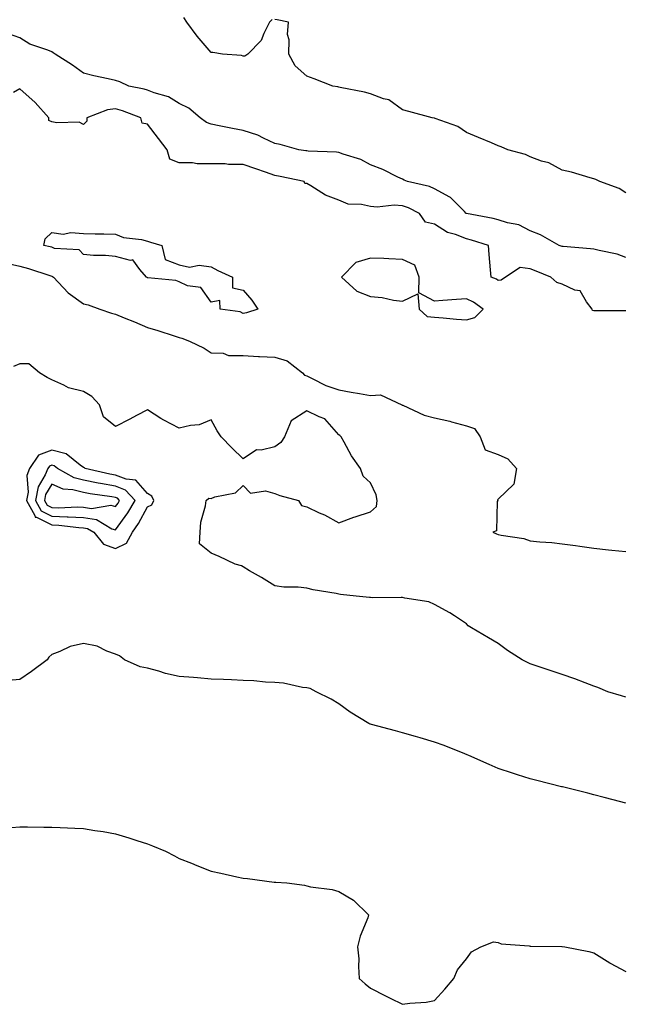
# Model space of a CAD drawing. Units: inches. Extents: x 881363 to 884003, y 7234538 to 7237178.
# Drawn here: x 883448 to 883638, y 7236624 to 7236933 of the extents above; entities that cross this region are included whole.
import ezdxf

# ---------------------------------------------------------------- set-up
doc = ezdxf.new("R2010")
doc.units = ezdxf.units.IN
doc.header["$MEASUREMENT"] = 0
doc.layers.add('Contour_88137234', color=7, linetype='Continuous', true_color=0x18e05e)

msp = doc.modelspace()

# ---------------------------------------------------------------- linework, layer by layer
at = {"layer": 'Contour_88137234'}
for points in [[(883527.15, 7236932.82, 3320), (883526.31, 7236931.92, 3320), (883524.51, 7236928.38, 3320), (883523.75, 7236926.22, 3320), (883519.58, 7236921.92, 3320), (883518.65, 7236921.32, 3320), (883518.05, 7236921.33, 3320), (883517.6, 7236921.47, 3320), (883511.63, 7236921.92, 3320), (883508.54, 7236922.41, 3320), (883508.05, 7236922.46, 3320), (883503.7, 7236927.57, 3320), (883500.46, 7236931.92, 3320), (883499.51, 7236933.38, 3320)], [(883638.05, 7236878.37, 3320), (883635.94, 7236879.81, 3320), (883629.92, 7236881.92, 3320), (883628.69, 7236882.55, 3320), (883628.05, 7236882.82, 3320), (883626.88, 7236883.09, 3320), (883621.02, 7236884.89, 3320), (883618.05, 7236885.48, 3320), (883613.91, 7236887.78, 3320), (883611.62, 7236888.35, 3320), (883608.05, 7236889.68, 3320), (883606.55, 7236890.42, 3320), (883601.11, 7236891.92, 3320), (883598.94, 7236892.81, 3320), (883598.05, 7236893.17, 3320), (883595.92, 7236894.05, 3320), (883591.86, 7236895.73, 3320), (883588.05, 7236897.29, 3320), (883585.35, 7236899.22, 3320), (883578.25, 7236901.72, 3320), (883578.05, 7236901.81, 3320), (883577.98, 7236901.85, 3320), (883577.34, 7236901.92, 3320), (883570.04, 7236903.91, 3320), (883568.05, 7236904.41, 3320), (883563.76, 7236907.62, 3320), (883562.03, 7236907.95, 3320), (883558.05, 7236909.47, 3320), (883556.12, 7236909.99, 3320), (883548.52, 7236911.45, 3320), (883548.05, 7236911.57, 3320), (883547.77, 7236911.64, 3320), (883546.17, 7236911.92, 3320), (883540.32, 7236914.19, 3320), (883538.05, 7236915.06, 3320), (883534.36, 7236918.23, 3320), (883532.36, 7236921.92, 3320), (883532.54, 7236926.41, 3320), (883531.93, 7236928.03, 3320), (883532.33, 7236931.92, 3320), (883528.79, 7236932.66, 3320), (883528.05, 7236932.82, 3320)], [(883638.05, 7236858.15, 3321), (883635.3, 7236859.17, 3321), (883629.67, 7236860.3, 3321), (883628.05, 7236860.77, 3321), (883626.98, 7236860.85, 3321), (883618.43, 7236861.54, 3321), (883618.05, 7236861.57, 3321), (883617.8, 7236861.68, 3321), (883617.14, 7236861.92, 3321), (883611.32, 7236865.19, 3321), (883608.05, 7236866.44, 3321), (883604.5, 7236868.37, 3321), (883600.97, 7236869, 3321), (883598.05, 7236869.98, 3321), (883596.51, 7236870.38, 3321), (883588.06, 7236871.91, 3321), (883588.04, 7236871.92, 3321), (883587.44, 7236872.53, 3321), (883583.12, 7236876.99, 3321), (883582.89, 7236877.09, 3321), (883578.05, 7236879.68, 3321), (883576.5, 7236880.37, 3321), (883569.57, 7236881.92, 3321), (883568.56, 7236882.43, 3321), (883568.05, 7236882.7, 3321), (883566.62, 7236883.36, 3321), (883561.87, 7236885.74, 3321), (883558.05, 7236887.2, 3321), (883554.98, 7236888.85, 3321), (883549.45, 7236890.52, 3321), (883548.05, 7236891.07, 3321), (883547.34, 7236891.22, 3321), (883538.48, 7236891.49, 3321), (883538.05, 7236891.55, 3321), (883537.74, 7236891.61, 3321), (883535.5, 7236891.92, 3321), (883529.7, 7236893.56, 3321), (883528.05, 7236893.86, 3321), (883524.43, 7236895.53, 3321), (883522.66, 7236896.53, 3321), (883518.05, 7236897.99, 3321), (883514.72, 7236898.59, 3321), (883510.52, 7236899.45, 3321), (883508.05, 7236899.91, 3321), (883506.6, 7236900.46, 3321), (883504.65, 7236901.92, 3321), (883501.07, 7236904.94, 3321), (883498.05, 7236906.41, 3321), (883494.64, 7236908.51, 3321), (883490.2, 7236909.77, 3321), (883488.05, 7236910.64, 3321), (883487.09, 7236910.96, 3321), (883482.19, 7236911.92, 3321), (883479.38, 7236913.25, 3321), (883478.05, 7236913.68, 3321), (883475.75, 7236914.21, 3321), (883471.28, 7236915.14, 3321), (883468.05, 7236915.96, 3321), (883464.56, 7236918.42, 3321), (883459.19, 7236921.92, 3321), (883458.5, 7236922.37, 3321), (883458.05, 7236922.63, 3321), (883456.8, 7236923.18, 3321), (883451.23, 7236925.1, 3321), (883448.05, 7236927, 3321), (883444.47, 7236928.34, 3321)], [(883638.05, 7236841.42, 3322), (883637.56, 7236841.43, 3322), (883628.53, 7236841.43, 3322), (883628.05, 7236841.44, 3322), (883627.62, 7236841.49, 3322), (883627.5, 7236841.92, 3322), (883625.71, 7236844.25, 3322), (883623.76, 7236847.63, 3322), (883622.07, 7236847.9, 3322), (883618.05, 7236849.77, 3322), (883616.38, 7236850.25, 3322), (883614.53, 7236851.92, 3322), (883609.99, 7236853.86, 3322), (883608.05, 7236854.62, 3322), (883604.94, 7236855.03, 3322), (883600.29, 7236851.92, 3322), (883598.94, 7236851.03, 3322), (883598.05, 7236850.95, 3322), (883597.47, 7236851.33, 3322), (883595.8, 7236851.92, 3322), (883595.67, 7236854.3, 3322), (883595.17, 7236859.04, 3322), (883595.03, 7236861.92, 3322), (883589.69, 7236863.56, 3322), (883588.05, 7236863.94, 3322), (883584.65, 7236865.32, 3322), (883582.16, 7236866.02, 3322), (883578.05, 7236868.57, 3322), (883575.29, 7236869.16, 3322), (883573.34, 7236871.92, 3322), (883569.88, 7236873.75, 3322), (883568.05, 7236874.34, 3322), (883565.47, 7236874.5, 3322), (883560.07, 7236873.94, 3322), (883558.05, 7236874.11, 3322), (883555.19, 7236874.77, 3322), (883550.98, 7236874.85, 3322), (883548.05, 7236876.07, 3322), (883543.85, 7236877.72, 3322), (883539.32, 7236880.64, 3322), (883538.05, 7236881.37, 3322), (883537.42, 7236881.29, 3322), (883537.23, 7236881.92, 3322), (883529.7, 7236883.56, 3322), (883528.05, 7236883.84, 3322), (883525.11, 7236884.87, 3322), (883522.04, 7236885.91, 3322), (883518.05, 7236887.31, 3322), (883513.47, 7236887.34, 3322), (883512.49, 7236887.48, 3322), (883508.05, 7236887.52, 3322), (883503.65, 7236887.52, 3322), (883502.16, 7236887.82, 3322), (883498.05, 7236887.82, 3322), (883495.06, 7236888.93, 3322), (883494.22, 7236891.92, 3322), (883491.54, 7236895.41, 3322), (883488.05, 7236899.93, 3322), (883486.4, 7236900.27, 3322), (883486.01, 7236901.92, 3322), (883480.3, 7236904.17, 3322), (883478.05, 7236904.77, 3322), (883475.5, 7236904.48, 3322), (883469.06, 7236901.92, 3322), (883469.12, 7236900.85, 3322), (883468.05, 7236899.88, 3322), (883466.68, 7236900.54, 3322), (883459.62, 7236900.35, 3322), (883458.05, 7236900.72, 3322), (883457.2, 7236901.07, 3322), (883457.12, 7236901.92, 3322), (883452.91, 7236906.78, 3322), (883448.05, 7236911.04, 3322), (883446.06, 7236909.93, 3322)], [(883443.51, 7236856.46, 3323), (883448.05, 7236855.38, 3323), (883450.79, 7236854.66, 3323), (883457.52, 7236852.45, 3323), (883458.05, 7236852.29, 3323), (883458.32, 7236852.19, 3323), (883458.59, 7236851.92, 3323), (883463.2, 7236847.07, 3323), (883468.05, 7236843.6, 3323), (883469.46, 7236843.33, 3323), (883473.16, 7236841.92, 3323), (883476.82, 7236840.69, 3323), (883478.05, 7236840.32, 3323), (883480.78, 7236839.19, 3323), (883484.03, 7236837.9, 3323), (883488.05, 7236836.13, 3323), (883491.32, 7236835.19, 3323), (883496.4, 7236833.57, 3323), (883498.05, 7236833.07, 3323), (883498.9, 7236832.77, 3323), (883501.26, 7236831.92, 3323), (883505.86, 7236829.73, 3323), (883508.05, 7236828.24, 3323), (883511.84, 7236828.13, 3323), (883513.53, 7236827.4, 3323), (883518.05, 7236827.35, 3323), (883522.86, 7236827.11, 3323), (883523.25, 7236827.12, 3323), (883528.05, 7236826.84, 3323), (883531.84, 7236825.71, 3323), (883536.7, 7236821.92, 3323), (883537.31, 7236821.18, 3323), (883538.05, 7236820.98, 3323), (883539.76, 7236820.21, 3323), (883544.05, 7236817.93, 3323), (883548.05, 7236816.58, 3323), (883551.98, 7236815.85, 3323), (883554.53, 7236815.44, 3323), (883558.05, 7236814.81, 3323), (883561.15, 7236815.02, 3323), (883567.83, 7236811.92, 3323), (883567.97, 7236811.84, 3323), (883568.05, 7236811.84, 3323), (883568.17, 7236811.79, 3323), (883574.79, 7236808.66, 3323), (883578.05, 7236807.87, 3323), (883582.9, 7236806.77, 3323), (883583.36, 7236806.61, 3323), (883588.05, 7236805.32, 3323), (883590.6, 7236804.47, 3323), (883592.41, 7236801.92, 3323), (883593.91, 7236797.78, 3323), (883598.05, 7236796.32, 3323), (883601.06, 7236794.93, 3323), (883603.73, 7236791.92, 3323), (883602.95, 7236787.02, 3323), (883598.05, 7236782.28, 3323), (883597.84, 7236782.13, 3323), (883597.88, 7236781.92, 3323), (883597.75, 7236781.62, 3323), (883597.54, 7236772.43, 3323), (883596.32, 7236771.92, 3323), (883597.54, 7236771.41, 3323), (883598.05, 7236771.26, 3323), (883598.94, 7236771.03, 3323), (883606.06, 7236769.93, 3323), (883608.05, 7236769.27, 3323), (883611.06, 7236768.9, 3323), (883614.87, 7236768.74, 3323), (883618.05, 7236768.29, 3323), (883622.23, 7236767.73, 3323), (883623.67, 7236767.54, 3323), (883628.05, 7236766.98, 3323), (883632.6, 7236766.47, 3323), (883633.62, 7236766.35, 3323), (883638.05, 7236765.87, 3323)], [(883638.05, 7236720.23, 3324), (883636.74, 7236720.61, 3324), (883632.36, 7236721.92, 3324), (883629.32, 7236723.19, 3324), (883628.05, 7236723.7, 3324), (883625.26, 7236724.71, 3324), (883622.07, 7236725.94, 3324), (883618.05, 7236727.29, 3324), (883614.61, 7236728.48, 3324), (883609.97, 7236730.01, 3324), (883608.05, 7236730.64, 3324), (883607.18, 7236731.05, 3324), (883605.57, 7236731.92, 3324), (883600.94, 7236734.81, 3324), (883598.05, 7236737.06, 3324), (883594.98, 7236738.85, 3324), (883589.7, 7236741.92, 3324), (883588.66, 7236742.54, 3324), (883588.05, 7236743.17, 3324), (883584.3, 7236745.67, 3324), (883582.83, 7236746.7, 3324), (883578.05, 7236749.28, 3324), (883576.28, 7236750.15, 3324), (883568.75, 7236751.23, 3324), (883568.05, 7236751.43, 3324), (883567.65, 7236751.52, 3324), (883558.57, 7236751.4, 3324), (883558.05, 7236751.48, 3324), (883557.64, 7236751.51, 3324), (883553.53, 7236751.92, 3324), (883548.57, 7236752.44, 3324), (883548.05, 7236752.52, 3324), (883547.28, 7236752.69, 3324), (883540, 7236753.87, 3324), (883538.05, 7236754.39, 3324), (883535.28, 7236754.69, 3324), (883530.84, 7236754.7, 3324), (883528.05, 7236755.09, 3324), (883523.85, 7236757.72, 3324), (883520.09, 7236759.88, 3324), (883518.05, 7236761.08, 3324), (883517.51, 7236761.37, 3324), (883515.57, 7236761.92, 3324), (883510.51, 7236764.38, 3324), (883508.05, 7236765.36, 3324), (883504.4, 7236768.27, 3324), (883504.57, 7236771.92, 3324), (883504.84, 7236775.13, 3324), (883506.32, 7236780.19, 3324), (883506.53, 7236781.92, 3324), (883507.36, 7236782.61, 3324), (883508.05, 7236782.55, 3324), (883509.15, 7236783.01, 3324), (883515.65, 7236784.32, 3324), (883518.05, 7236786.63, 3324), (883520.33, 7236784.21, 3324), (883525.09, 7236784.88, 3324), (883528.05, 7236784.05, 3324), (883529.59, 7236783.45, 3324), (883535.41, 7236781.92, 3324), (883536.41, 7236780.28, 3324), (883538.05, 7236779.87, 3324), (883541.89, 7236778.08, 3324), (883543.53, 7236777.4, 3324), (883548.05, 7236774.91, 3324), (883552.78, 7236776.66, 3324), (883553.16, 7236776.81, 3324), (883558.05, 7236778.36, 3324), (883559.91, 7236780.05, 3324), (883560.12, 7236781.92, 3324), (883559.82, 7236783.69, 3324), (883558.05, 7236787.45, 3324), (883555.69, 7236789.56, 3324), (883554.9, 7236791.92, 3324), (883552.05, 7236795.92, 3324), (883549.75, 7236800.21, 3324), (883548.77, 7236801.92, 3324), (883548.43, 7236802.29, 3324), (883548.05, 7236802.54, 3324), (883543.65, 7236807.52, 3324), (883541.86, 7236808.11, 3324), (883538.05, 7236810.07, 3324), (883533.1, 7236806.87, 3324), (883531, 7236801.92, 3324), (883529.86, 7236800.1, 3324), (883528.05, 7236798.75, 3324), (883523.77, 7236797.64, 3324), (883522.23, 7236797.74, 3324), (883518.05, 7236794.99, 3324), (883514.52, 7236798.38, 3324), (883511.17, 7236801.92, 3324), (883509.9, 7236803.77, 3324), (883508.05, 7236807.22, 3324), (883504.33, 7236805.64, 3324), (883501.61, 7236805.47, 3324), (883498.05, 7236804.59, 3324), (883493.21, 7236807.08, 3324), (883492.3, 7236807.67, 3324), (883488.05, 7236810.3, 3324), (883484.65, 7236808.52, 3324), (883482.56, 7236807.41, 3324), (883478.05, 7236805.13, 3324), (883474.32, 7236808.19, 3324), (883473.07, 7236811.92, 3324), (883470.68, 7236814.56, 3324), (883468.05, 7236816.08, 3324), (883463.37, 7236817.24, 3324), (883461.85, 7236818.11, 3324), (883458.05, 7236819.72, 3324), (883456.59, 7236820.46, 3324), (883454.28, 7236821.92, 3324), (883450.87, 7236824.74, 3324), (883448.05, 7236824.81, 3324), (883446.03, 7236823.94, 3324)], [(883638.05, 7236686.93, 3325), (883634.11, 7236687.98, 3325), (883631.26, 7236688.72, 3325), (883628.05, 7236689.56, 3325), (883626.17, 7236690.04, 3325), (883618.64, 7236691.92, 3325), (883618.17, 7236692.04, 3325), (883617.85, 7236692.12, 3325), (883610.19, 7236694.06, 3325), (883608.05, 7236694.62, 3325), (883604.11, 7236695.86, 3325), (883602.49, 7236696.36, 3325), (883598.05, 7236697.8, 3325), (883595.19, 7236699.07, 3325), (883588.8, 7236701.92, 3325), (883588.28, 7236702.14, 3325), (883587.54, 7236702.43, 3325), (883581.14, 7236705.01, 3325), (883578.05, 7236706.1, 3325), (883573.55, 7236707.42, 3325), (883572.15, 7236707.82, 3325), (883568.05, 7236709.02, 3325), (883565.79, 7236709.66, 3325), (883558.36, 7236711.61, 3325), (883558.05, 7236711.7, 3325), (883557.88, 7236711.75, 3325), (883557.44, 7236711.92, 3325), (883551.66, 7236715.53, 3325), (883548.05, 7236718.1, 3325), (883545.66, 7236719.54, 3325), (883540.98, 7236721.92, 3325), (883539.04, 7236722.91, 3325), (883538.05, 7236723.12, 3325), (883536.71, 7236723.26, 3325), (883530.71, 7236724.58, 3325), (883528.05, 7236724.79, 3325), (883525.05, 7236724.92, 3325), (883521.46, 7236725.33, 3325), (883518.05, 7236725.46, 3325), (883514.38, 7236725.59, 3325), (883511.91, 7236725.78, 3325), (883508.05, 7236725.9, 3325), (883503.72, 7236726.25, 3325), (883502.49, 7236726.36, 3325), (883498.05, 7236726.7, 3325), (883493.76, 7236727.62, 3325), (883491.64, 7236728.33, 3325), (883488.05, 7236729.26, 3325), (883485.8, 7236729.67, 3325), (883480.83, 7236731.92, 3325), (883479.31, 7236733.18, 3325), (883478.05, 7236733.68, 3325), (883475.39, 7236734.59, 3325), (883472.33, 7236736.2, 3325), (883468.05, 7236737.01, 3325), (883463.87, 7236736.1, 3325), (883460.61, 7236734.49, 3325), (883458.05, 7236733.6, 3325), (883457.18, 7236732.79, 3325), (883456.61, 7236731.92, 3325), (883451.74, 7236728.23, 3325), (883448.05, 7236725.79, 3325), (883444.49, 7236725.47, 3325)], [(883445.48, 7236679.35, 3326), (883448.05, 7236679.53, 3326), (883450.46, 7236679.51, 3326), (883455.6, 7236679.47, 3326), (883458.05, 7236679.46, 3326), (883460.66, 7236679.31, 3326), (883465.27, 7236679.14, 3326), (883468.05, 7236678.97, 3326), (883471.57, 7236678.4, 3326), (883474.19, 7236678.06, 3326), (883478.05, 7236677.37, 3326), (883482.21, 7236676.08, 3326), (883484.72, 7236675.25, 3326), (883488.05, 7236674.19, 3326), (883489.66, 7236673.53, 3326), (883493.72, 7236671.92, 3326), (883496.51, 7236670.38, 3326), (883498.05, 7236669.64, 3326), (883501.87, 7236668.1, 3326), (883503.53, 7236667.4, 3326), (883508.05, 7236665.66, 3326), (883511.08, 7236664.96, 3326), (883516.13, 7236663.83, 3326), (883518.05, 7236663.41, 3326), (883519.41, 7236663.28, 3326), (883527.79, 7236662.17, 3326), (883528.05, 7236662.15, 3326), (883528.28, 7236662.14, 3326), (883531.8, 7236661.92, 3326), (883537.32, 7236661.19, 3326), (883538.05, 7236661.01, 3326), (883539.24, 7236660.73, 3326), (883546.01, 7236659.88, 3326), (883548.05, 7236659.21, 3326), (883552.66, 7236656.53, 3326), (883557.42, 7236651.92, 3326), (883557.14, 7236651.01, 3326), (883554.72, 7236645.25, 3326), (883553.96, 7236641.92, 3326), (883554.3, 7236638.17, 3326), (883554.25, 7236635.72, 3326), (883554.5, 7236631.92, 3326), (883556.38, 7236630.25, 3326), (883558.05, 7236628.88, 3326), (883562.68, 7236626.55, 3326), (883564.18, 7236625.79, 3326), (883568.05, 7236623.85, 3326), (883570.31, 7236624.19, 3326), (883575.43, 7236624.55, 3326), (883578.05, 7236625, 3326), (883581.35, 7236628.62, 3326), (883584.15, 7236631.92, 3326), (883585.24, 7236634.72, 3326), (883588.05, 7236638.14, 3326), (883589.62, 7236640.35, 3326), (883592.64, 7236641.92, 3326), (883596.56, 7236643.4, 3326), (883598.05, 7236643.29, 3326), (883598.97, 7236642.84, 3326), (883607.76, 7236642.21, 3326), (883608.05, 7236642.13, 3326), (883608.22, 7236642.09, 3326), (883617.95, 7236642.02, 3326), (883618.05, 7236642, 3326), (883618.12, 7236642, 3326), (883618.94, 7236641.92, 3326), (883626.49, 7236640.37, 3326), (883628.05, 7236639.99, 3326), (883633, 7236636.87, 3326), (883633.19, 7236636.78, 3326), (883638.05, 7236634.19, 3326)]]:
    msp.add_polyline3d(points, dxfattribs=at)
for points in [[(883518.05, 7236840.61, 3322), (883517.17, 7236841.04, 3322), (883510.86, 7236841.92, 3322), (883510.76, 7236844.63, 3322), (883508.05, 7236844.15, 3322), (883504.8, 7236848.67, 3322), (883500.68, 7236849.29, 3322), (883498.05, 7236850.45, 3322), (883496.98, 7236850.86, 3322), (883488.22, 7236851.75, 3322), (883488.05, 7236851.79, 3322), (883487.97, 7236851.84, 3322), (883487.75, 7236851.92, 3322), (883485.64, 7236854.33, 3322), (883483.53, 7236857.4, 3322), (883482.75, 7236857.22, 3322), (883478.05, 7236858.48, 3322), (883474.91, 7236858.78, 3322), (883471.17, 7236858.8, 3322), (883468.05, 7236859.04, 3322), (883466.66, 7236860.52, 3322), (883458.98, 7236860.99, 3322), (883458.05, 7236861.33, 3322), (883457.59, 7236861.46, 3322), (883455.56, 7236861.92, 3322), (883456.03, 7236863.94, 3322), (883458.05, 7236865.99, 3322), (883461.61, 7236865.48, 3322), (883464.02, 7236865.95, 3322), (883468.05, 7236865.64, 3322), (883471.67, 7236865.54, 3322), (883474.41, 7236865.55, 3322), (883478.05, 7236865.46, 3322), (883480.52, 7236864.39, 3322), (883486.21, 7236863.76, 3322), (883488.05, 7236863.25, 3322), (883489.03, 7236862.9, 3322), (883492.61, 7236861.92, 3322), (883493.68, 7236857.55, 3322), (883498.05, 7236855.87, 3322), (883501.26, 7236855.12, 3322), (883504.3, 7236855.67, 3322), (883508.05, 7236855.24, 3322), (883510.17, 7236854.04, 3322), (883514.76, 7236851.92, 3322), (883514.7, 7236848.57, 3322), (883518.05, 7236847.92, 3322), (883520.85, 7236844.71, 3322), (883522.67, 7236841.92, 3322), (883519.17, 7236840.81, 3322)], [(883588.05, 7236838.59, 3323), (883590.68, 7236839.29, 3323), (883593.37, 7236841.92, 3323), (883590.28, 7236844.16, 3323), (883588.05, 7236845.16, 3323), (883585, 7236844.98, 3323), (883580.72, 7236844.6, 3323), (883578.05, 7236844.42, 3323), (883573.13, 7236847, 3323), (883573.28, 7236851.92, 3323), (883571.87, 7236855.74, 3323), (883568.05, 7236857.49, 3323), (883563.8, 7236857.67, 3323), (883562.18, 7236857.79, 3323), (883558.05, 7236857.97, 3323), (883553.38, 7236856.59, 3323), (883548.92, 7236851.92, 3323), (883553.7, 7236847.57, 3323), (883558.05, 7236845.93, 3323), (883561.7, 7236845.57, 3323), (883565.21, 7236844.76, 3323), (883568.05, 7236844.41, 3323), (883572.83, 7236846.71, 3323), (883573.26, 7236841.92, 3323), (883575.8, 7236839.67, 3323), (883578.05, 7236839.37, 3323), (883580.79, 7236839.18, 3323), (883584.93, 7236838.8, 3323)], [(883478.05, 7236766.84, 3325), (883481.5, 7236768.47, 3325), (883483.39, 7236771.92, 3325), (883485.31, 7236774.65, 3325), (883488.05, 7236779.86, 3325), (883489.42, 7236780.54, 3325), (883490.08, 7236781.92, 3325), (883489.43, 7236783.3, 3325), (883488.05, 7236784.05, 3325), (883484.42, 7236788.3, 3325), (883481.41, 7236788.56, 3325), (883478.05, 7236789.88, 3325), (883476.31, 7236790.18, 3325), (883468.55, 7236791.92, 3325), (883468.31, 7236792.18, 3325), (883468.05, 7236792.3, 3325), (883466.94, 7236793.02, 3325), (883462.64, 7236796.51, 3325), (883458.05, 7236797.64, 3325), (883453.89, 7236796.08, 3325), (883451.1, 7236791.92, 3325), (883450.24, 7236789.73, 3325), (883450.69, 7236784.56, 3325), (883450.19, 7236781.92, 3325), (883452.75, 7236777.22, 3325), (883452.82, 7236776.7, 3325), (883453.32, 7236776.65, 3325), (883458.05, 7236774.22, 3325), (883460.28, 7236774.15, 3325), (883466.59, 7236773.38, 3325), (883468.05, 7236773.32, 3325), (883469.26, 7236773.13, 3325), (883471.29, 7236771.92, 3325), (883474.3, 7236768.17, 3325)], [(883478.05, 7236772.67, 3326), (883481.96, 7236778.01, 3326), (883484.19, 7236781.92, 3326), (883481.24, 7236785.11, 3326), (883478.05, 7236786.36, 3326), (883473.33, 7236787.19, 3326), (883472.61, 7236787.36, 3326), (883468.05, 7236788.23, 3326), (883465.11, 7236788.98, 3326), (883459.85, 7236791.92, 3326), (883458.86, 7236792.73, 3326), (883458.05, 7236792.93, 3326), (883457.32, 7236792.65, 3326), (883456.83, 7236791.92, 3326), (883456.05, 7236789.92, 3326), (883453.8, 7236786.17, 3326), (883452.99, 7236781.92, 3326), (883454.77, 7236778.65, 3326), (883458.05, 7236776.97, 3326), (883462.92, 7236776.79, 3326), (883463.21, 7236776.75, 3326), (883468.05, 7236776.55, 3326), (883472.07, 7236775.94, 3326), (883476.9, 7236773.06, 3326)], [(883478.05, 7236779.98, 3327), (883478.87, 7236781.1, 3327), (883479.34, 7236781.92, 3327), (883478.72, 7236782.59, 3327), (883478.05, 7236782.86, 3327), (883476.92, 7236783.05, 3327), (883470.15, 7236784.02, 3327), (883468.05, 7236784.42, 3327), (883464.7, 7236785.27, 3327), (883461.62, 7236785.49, 3327), (883458.05, 7236786.99, 3327), (883456.15, 7236783.81, 3327), (883455.79, 7236781.92, 3327), (883456.59, 7236780.46, 3327), (883458.05, 7236779.71, 3327), (883460.34, 7236779.63, 3327), (883466.01, 7236779.88, 3327), (883468.05, 7236779.79, 3327), (883470.56, 7236779.41, 3327), (883476.6, 7236780.47, 3327)]]:
    msp.add_polyline3d(points, close=True, dxfattribs=at)

doc.saveas('drawing.dxf')
